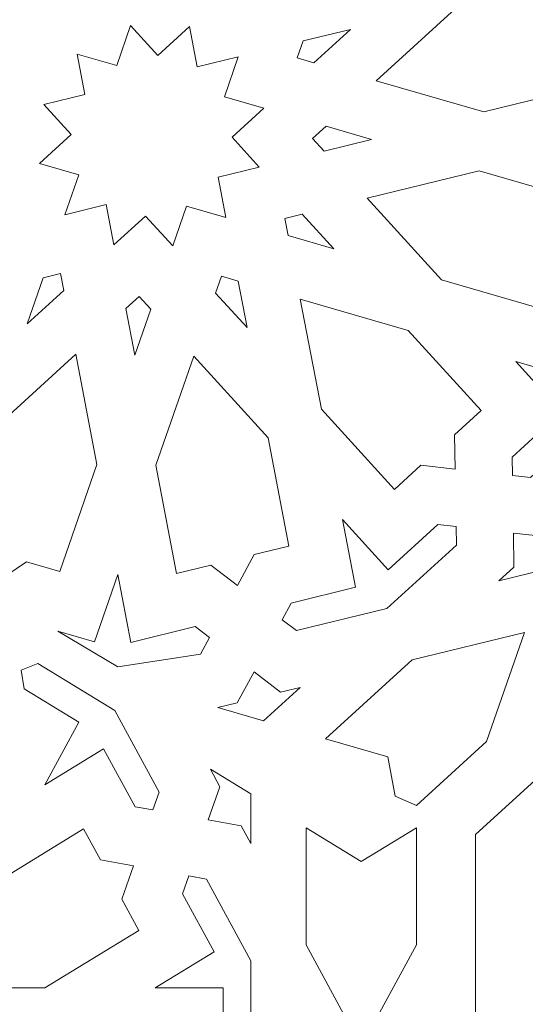
# Model space of a CAD drawing. Units: centimetres. Extents: x -10.4 to 10.5, y -13.8 to 13.1.
# Drawn here: x -4 to -3.3, y 5.5 to 6.9 of the extents above; entities that cross this region are included whole.
import ezdxf

# ---------------------------------------------------------------- set-up
doc = ezdxf.new("R2010")
doc.units = ezdxf.units.CM
doc.header["$MEASUREMENT"] = 0
doc.layers.add('Plan 1', color=7, linetype='Continuous')

msp = doc.modelspace()

# ---------------------------------------------------------------- linework, layer by layer
at = {"layer": 'Plan 1', "color": 250, "lineweight": 9}
msp.add_open_spline([(-6.1049, -0.20175), (-6.1049, -0.20175), (-6.1049, 6.98131), (-6.1049, 6.98131), (-6.1049, 6.98131), (-6.1049, 6.98131), (-2.25769, 10.48496), (-2.25769, 10.48496), (-2.25769, 10.48496), (-2.25769, 10.48496), (8.85649, 10.48496), (8.85649, 10.48496), (8.85649, 10.48496), (8.85649, 10.48496), (8.85649, -0.20175), (8.85649, -0.20175), (8.85649, -0.20175), (8.85649, -0.20175), (-6.1049, -0.20175), (-6.1049, -0.20175)], degree=3, knots=[0, 0, 0, 0, 0.1666667, 0.1666667, 0.1666667, 0.1666667, 0.3333333, 0.3333333, 0.3333333, 0.3333333, 0.5, 0.5, 0.5, 0.5, 0.6666667, 0.6666667, 0.6666667, 0.6666667, 1, 1, 1, 1], dxfattribs=at)
at = {"layer": 'Plan 1', "color": 3, "lineweight": 9}
for points in [[(8.21529, 0.43946), (8.21529, 0.43946), (8.21529, 9.84375), (8.21529, 9.84375), (8.21529, 9.84375), (4.80703, 9.84375), (1.39878, 9.84375), (-2.00947, 9.84375), (-2.00947, 9.84375), (-3.15981, 8.79614), (-4.31015, 7.74851), (-5.46049, 6.70089), (-5.46049, 6.70089), (-5.46049, 6.70089), (-5.4637, 0.43946), (-5.4637, 0.43946), (-5.4637, 0.43946), (-5.4637, 0.43946), (8.21529, 0.43946), (8.21529, 0.43946)], [(6.07795, 2.5768), (6.07795, 2.5768), (-3.32635, 2.5768), (-3.32635, 2.5768), (-3.32635, 2.5768), (-3.32635, 2.5768), (-3.32635, 5.75364), (-3.32635, 5.75364), (-3.32635, 5.75364), (-3.32635, 5.75364), (-1.18208, 7.70641), (-1.18208, 7.70641), (-1.18208, 7.70641), (-1.18208, 7.70641), (6.07795, 7.70641), (6.07795, 7.70641), (6.07795, 7.70641), (6.07795, 7.70641), (6.07795, 2.5768), (6.07795, 2.5768)]]:
    msp.add_open_spline(points, degree=3, knots=[0, 0, 0, 0, 0.1666667, 0.1666667, 0.1666667, 0.1666667, 0.3333333, 0.3333333, 0.3333333, 0.3333333, 0.5, 0.5, 0.5, 0.5, 0.6666667, 0.6666667, 0.6666667, 0.6666667, 1, 1, 1, 1], dxfattribs=at)
at = {"layer": 'Plan 1', "color": 242, "lineweight": 9}
for points, knots in [([(-3.12968, 6.94333), (-3.12968, 6.94333), (-3.17402, 6.96513), (-3.17402, 6.96513), (-3.17402, 6.96513), (-3.17402, 6.96513), (-3.18351, 7.01471), (-3.18351, 7.01471), (-3.18351, 7.01471), (-3.18351, 7.01471), (-3.34516, 6.97506), (-3.34516, 6.97506), (-3.34516, 6.97506), (-3.34516, 6.97506), (-3.47227, 6.8593), (-3.47227, 6.8593), (-3.47227, 6.8593), (-3.47227, 6.8593), (-3.31427, 6.81347), (-3.31427, 6.81347), (-3.31427, 6.81347), (-3.31427, 6.81347), (-3.15261, 6.85312), (-3.15261, 6.85312), (-3.15261, 6.85312), (-3.15261, 6.85312), (-3.16209, 6.90271), (-3.16209, 6.90271), (-3.16209, 6.90271), (-3.16209, 6.90271), (-3.12968, 6.94333), (-3.12968, 6.94333)], [0, 0, 0, 0, 0.1111111, 0.1111111, 0.1111111, 0.1111111, 0.2222222, 0.2222222, 0.2222222, 0.2222222, 0.3333333, 0.3333333, 0.3333333, 0.3333333, 0.4444444, 0.4444444, 0.4444444, 0.4444444, 0.5555556, 0.5555556, 0.5555556, 0.5555556, 0.6666667, 0.6666667, 0.6666667, 0.6666667, 0.7777778, 0.7777778, 0.7777778, 0.7777778, 1, 1, 1, 1]), ([(-3.64348, 6.73272), (-3.64348, 6.73272), (-3.70373, 6.71794), (-3.70373, 6.71794), (-3.70373, 6.71794), (-3.70373, 6.71794), (-3.69242, 6.6588), (-3.69242, 6.6588), (-3.69242, 6.6588), (-3.69242, 6.6588), (-3.75025, 6.67557), (-3.75025, 6.67557), (-3.75025, 6.67557), (-3.75025, 6.67557), (-3.77058, 6.61696), (-3.77058, 6.61696), (-3.77058, 6.61696), (-3.77058, 6.61696), (-3.81051, 6.66079), (-3.81051, 6.66079), (-3.81051, 6.66079), (-3.81051, 6.66079), (-3.85703, 6.61842), (-3.85703, 6.61842), (-3.85703, 6.61842), (-3.85703, 6.61842), (-3.86834, 6.67757), (-3.86834, 6.67757), (-3.86834, 6.67757), (-3.86834, 6.67757), (-3.92859, 6.66278), (-3.92859, 6.66278), (-3.92859, 6.66278), (-3.92859, 6.66278), (-3.90826, 6.72139), (-3.90826, 6.72139), (-3.90826, 6.72139), (-3.90826, 6.72139), (-3.9661, 6.73817), (-3.9661, 6.73817), (-3.9661, 6.73817), (-3.9661, 6.73817), (-3.91956, 6.78054), (-3.91956, 6.78054), (-3.91956, 6.78054), (-3.91956, 6.78054), (-3.95949, 6.82438), (-3.95949, 6.82438), (-3.95949, 6.82438), (-3.95949, 6.82438), (-3.89923, 6.83916), (-3.89923, 6.83916), (-3.89923, 6.83916), (-3.89923, 6.83916), (-3.91054, 6.8983), (-3.91054, 6.8983), (-3.91054, 6.8983), (-3.91054, 6.8983), (-3.85271, 6.88153), (-3.85271, 6.88153), (-3.85271, 6.88153), (-3.85271, 6.88153), (-3.83237, 6.94014), (-3.83237, 6.94014), (-3.83237, 6.94014), (-3.83237, 6.94014), (-3.79245, 6.8963), (-3.79245, 6.8963), (-3.79245, 6.8963), (-3.79245, 6.8963), (-3.74593, 6.93868), (-3.74593, 6.93868), (-3.74593, 6.93868), (-3.74593, 6.93868), (-3.73461, 6.87953), (-3.73461, 6.87953), (-3.73461, 6.87953), (-3.73461, 6.87953), (-3.67437, 6.89431), (-3.67437, 6.89431), (-3.67437, 6.89431), (-3.67437, 6.89431), (-3.6947, 6.8357), (-3.6947, 6.8357), (-3.6947, 6.8357), (-3.6947, 6.8357), (-3.63686, 6.81892), (-3.63686, 6.81892), (-3.63686, 6.81892), (-3.63686, 6.81892), (-3.6834, 6.77655), (-3.6834, 6.77655), (-3.6834, 6.77655), (-3.6834, 6.77655), (-3.64348, 6.73272), (-3.64348, 6.73272)], [0, 0, 0, 0, 0.04, 0.04, 0.04, 0.04, 0.08, 0.08, 0.08, 0.08, 0.12, 0.12, 0.12, 0.12, 0.16, 0.16, 0.16, 0.16, 0.2, 0.2, 0.2, 0.2, 0.24, 0.24, 0.24, 0.24, 0.28, 0.28, 0.28, 0.28, 0.32, 0.32, 0.32, 0.32, 0.36, 0.36, 0.36, 0.36, 0.4, 0.4, 0.4, 0.4, 0.44, 0.44, 0.44, 0.44, 0.48, 0.48, 0.48, 0.48, 0.52, 0.52, 0.52, 0.52, 0.56, 0.56, 0.56, 0.56, 0.6, 0.6, 0.6, 0.6, 0.64, 0.64, 0.64, 0.64, 0.68, 0.68, 0.68, 0.68, 0.72, 0.72, 0.72, 0.72, 0.76, 0.76, 0.76, 0.76, 0.8, 0.8, 0.8, 0.8, 0.84, 0.84, 0.84, 0.84, 0.88, 0.88, 0.88, 0.88, 0.92, 0.92, 0.92, 0.92, 1, 1, 1, 1]), ([(-3.50975, 6.93469), (-3.50975, 6.93469), (-3.56349, 6.88575), (-3.56349, 6.88575), (-3.56349, 6.88575), (-3.56349, 6.88575), (-3.58794, 6.89284), (-3.58794, 6.89284), (-3.58794, 6.89284), (-3.58794, 6.89284), (-3.57934, 6.91762), (-3.57934, 6.91762), (-3.57934, 6.91762), (-3.57934, 6.91762), (-3.50975, 6.93469), (-3.50975, 6.93469)], [0, 0, 0, 0, 0.2, 0.2, 0.2, 0.2, 0.4, 0.4, 0.4, 0.4, 0.6, 0.6, 0.6, 0.6, 1, 1, 1, 1]), ([(-3.47885, 6.7731), (-3.47885, 6.7731), (-3.54845, 6.75603), (-3.54845, 6.75603), (-3.54845, 6.75603), (-3.54845, 6.75603), (-3.56532, 6.77456), (-3.56532, 6.77456), (-3.56532, 6.77456), (-3.56532, 6.77456), (-3.54565, 6.79247), (-3.54565, 6.79247), (-3.54565, 6.79247), (-3.54565, 6.79247), (-3.47885, 6.7731), (-3.47885, 6.7731)], [0, 0, 0, 0, 0.2, 0.2, 0.2, 0.2, 0.4, 0.4, 0.4, 0.4, 0.6, 0.6, 0.6, 0.6, 1, 1, 1, 1]), ([(-3.48549, 6.6869), (-3.48549, 6.6869), (-3.37643, 6.56714), (-3.37643, 6.56714), (-3.37643, 6.56714), (-3.37643, 6.56714), (-3.22126, 6.52215), (-3.22126, 6.52215), (-3.22126, 6.52215), (-3.22126, 6.52215), (-3.20422, 6.57128), (-3.20422, 6.57128), (-3.20422, 6.57128), (-3.20422, 6.57128), (-3.15666, 6.59152), (-3.15666, 6.59152), (-3.15666, 6.59152), (-3.15666, 6.59152), (-3.18276, 6.63313), (-3.18276, 6.63313), (-3.18276, 6.63313), (-3.18276, 6.63313), (-3.16571, 6.68227), (-3.16571, 6.68227), (-3.16571, 6.68227), (-3.16571, 6.68227), (-3.32088, 6.72727), (-3.32088, 6.72727), (-3.32088, 6.72727), (-3.32088, 6.72727), (-3.48549, 6.6869), (-3.48549, 6.6869)], [0, 0, 0, 0, 0.1111111, 0.1111111, 0.1111111, 0.1111111, 0.2222222, 0.2222222, 0.2222222, 0.2222222, 0.3333333, 0.3333333, 0.3333333, 0.3333333, 0.4444444, 0.4444444, 0.4444444, 0.4444444, 0.5555556, 0.5555556, 0.5555556, 0.5555556, 0.6666667, 0.6666667, 0.6666667, 0.6666667, 0.7777778, 0.7777778, 0.7777778, 0.7777778, 1, 1, 1, 1]), ([(-3.60599, 6.65735), (-3.60599, 6.65735), (-3.60121, 6.63234), (-3.60121, 6.63234), (-3.60121, 6.63234), (-3.60121, 6.63234), (-3.53442, 6.61296), (-3.53442, 6.61296), (-3.53442, 6.61296), (-3.53442, 6.61296), (-3.58052, 6.66359), (-3.58052, 6.66359), (-3.58052, 6.66359), (-3.58052, 6.66359), (-3.60599, 6.65735), (-3.60599, 6.65735)], [0, 0, 0, 0, 0.2, 0.2, 0.2, 0.2, 0.4, 0.4, 0.4, 0.4, 0.6, 0.6, 0.6, 0.6, 1, 1, 1, 1]), ([(-3.93519, 6.5766), (-3.93519, 6.5766), (-3.93041, 6.55159), (-3.93041, 6.55159), (-3.93041, 6.55159), (-3.93041, 6.55159), (-3.98415, 6.50265), (-3.98415, 6.50265), (-3.98415, 6.50265), (-3.98415, 6.50265), (-3.96066, 6.57035), (-3.96066, 6.57035), (-3.96066, 6.57035), (-3.96066, 6.57035), (-3.93519, 6.5766), (-3.93519, 6.5766)], [0, 0, 0, 0, 0.2, 0.2, 0.2, 0.2, 0.4, 0.4, 0.4, 0.4, 0.6, 0.6, 0.6, 0.6, 1, 1, 1, 1]), ([(-3.69904, 6.57261), (-3.69904, 6.57261), (-3.67458, 6.56551), (-3.67458, 6.56551), (-3.67458, 6.56551), (-3.67458, 6.56551), (-3.66153, 6.49721), (-3.66153, 6.49721), (-3.66153, 6.49721), (-3.66153, 6.49721), (-3.70763, 6.54783), (-3.70763, 6.54783), (-3.70763, 6.54783), (-3.70763, 6.54783), (-3.69904, 6.57261), (-3.69904, 6.57261)], [0, 0, 0, 0, 0.2, 0.2, 0.2, 0.2, 0.4, 0.4, 0.4, 0.4, 0.6, 0.6, 0.6, 0.6, 1, 1, 1, 1]), ([(-3.81953, 6.54305), (-3.81953, 6.54305), (-3.80266, 6.52452), (-3.80266, 6.52452), (-3.80266, 6.52452), (-3.80266, 6.52452), (-3.82614, 6.45682), (-3.82614, 6.45682), (-3.82614, 6.45682), (-3.82614, 6.45682), (-3.8392, 6.52513), (-3.8392, 6.52513), (-3.8392, 6.52513), (-3.8392, 6.52513), (-3.81953, 6.54305), (-3.81953, 6.54305)], [0, 0, 0, 0, 0.2, 0.2, 0.2, 0.2, 0.4, 0.4, 0.4, 0.4, 0.6, 0.6, 0.6, 0.6, 1, 1, 1, 1]), ([(-3.58338, 6.53906), (-3.58338, 6.53906), (-3.55248, 6.37747), (-3.55248, 6.37747), (-3.55248, 6.37747), (-3.55248, 6.37747), (-3.44538, 6.25987), (-3.44538, 6.25987), (-3.44538, 6.25987), (-3.44538, 6.25987), (-3.40637, 6.29539), (-3.40637, 6.29539), (-3.40637, 6.29539), (-3.40637, 6.29539), (-3.3564, 6.28983), (-3.3564, 6.28983), (-3.3564, 6.28983), (-3.3564, 6.28983), (-3.35728, 6.3401), (-3.35728, 6.3401), (-3.35728, 6.3401), (-3.35728, 6.3401), (-3.31827, 6.37562), (-3.31827, 6.37562), (-3.31827, 6.37562), (-3.31827, 6.37562), (-3.42537, 6.49323), (-3.42537, 6.49323), (-3.42537, 6.49323), (-3.42537, 6.49323), (-3.58338, 6.53906), (-3.58338, 6.53906)], [0, 0, 0, 0, 0.1111111, 0.1111111, 0.1111111, 0.1111111, 0.2222222, 0.2222222, 0.2222222, 0.2222222, 0.3333333, 0.3333333, 0.3333333, 0.3333333, 0.4444444, 0.4444444, 0.4444444, 0.4444444, 0.5555556, 0.5555556, 0.5555556, 0.5555556, 0.6666667, 0.6666667, 0.6666667, 0.6666667, 0.7777778, 0.7777778, 0.7777778, 0.7777778, 1, 1, 1, 1]), ([(-3.26739, 6.44742), (-3.26739, 6.44742), (-3.2002, 6.37363), (-3.2002, 6.37363), (-3.2002, 6.37363), (-3.2002, 6.37363), (-3.27288, 6.30744), (-3.27288, 6.30744), (-3.27288, 6.30744), (-3.27288, 6.30744), (-3.2724, 6.28048), (-3.2724, 6.28048), (-3.2724, 6.28048), (-3.2724, 6.28048), (-3.24561, 6.2775), (-3.24561, 6.2775), (-3.24561, 6.2775), (-3.24561, 6.2775), (-3.14343, 6.37056), (-3.14343, 6.37056), (-3.14343, 6.37056), (-3.14343, 6.37056), (-3.09877, 6.49928), (-3.09877, 6.49928), (-3.09877, 6.49928), (-3.09877, 6.49928), (-3.11277, 6.52159), (-3.11277, 6.52159), (-3.11277, 6.52159), (-3.11277, 6.52159), (-3.13828, 6.51073), (-3.13828, 6.51073), (-3.13828, 6.51073), (-3.13828, 6.51073), (-3.17005, 6.41917), (-3.17005, 6.41917), (-3.17005, 6.41917), (-3.17005, 6.41917), (-3.26739, 6.44742), (-3.26739, 6.44742)], [0, 0, 0, 0, 0.0909091, 0.0909091, 0.0909091, 0.0909091, 0.1818182, 0.1818182, 0.1818182, 0.1818182, 0.2727273, 0.2727273, 0.2727273, 0.2727273, 0.3636364, 0.3636364, 0.3636364, 0.3636364, 0.4545455, 0.4545455, 0.4545455, 0.4545455, 0.5454545, 0.5454545, 0.5454545, 0.5454545, 0.6363636, 0.6363636, 0.6363636, 0.6363636, 0.7272727, 0.7272727, 0.7272727, 0.7272727, 0.8181818, 0.8181818, 0.8181818, 0.8181818, 1, 1, 1, 1]), ([(-4.0282, 6.12504), (-4.0282, 6.12504), (-3.98473, 6.15353), (-3.98473, 6.15353), (-3.98473, 6.15353), (-3.98473, 6.15353), (-3.93624, 6.13946), (-3.93624, 6.13946), (-3.93624, 6.13946), (-3.93624, 6.13946), (-3.88169, 6.29672), (-3.88169, 6.29672), (-3.88169, 6.29672), (-3.88169, 6.29672), (-3.91258, 6.45831), (-3.91258, 6.45831), (-3.91258, 6.45831), (-3.91258, 6.45831), (-4.0397, 6.34254), (-4.0397, 6.34254), (-4.0397, 6.34254), (-4.0397, 6.34254), (-4.09425, 6.18529), (-4.09425, 6.18529), (-4.09425, 6.18529), (-4.09425, 6.18529), (-4.04576, 6.17123), (-4.04576, 6.17123), (-4.04576, 6.17123), (-4.04576, 6.17123), (-4.0282, 6.12504), (-4.0282, 6.12504)], [0, 0, 0, 0, 0.1111111, 0.1111111, 0.1111111, 0.1111111, 0.2222222, 0.2222222, 0.2222222, 0.2222222, 0.3333333, 0.3333333, 0.3333333, 0.3333333, 0.4444444, 0.4444444, 0.4444444, 0.4444444, 0.5555556, 0.5555556, 0.5555556, 0.5555556, 0.6666667, 0.6666667, 0.6666667, 0.6666667, 0.7777778, 0.7777778, 0.7777778, 0.7777778, 1, 1, 1, 1]), ([(-3.67541, 6.11909), (-3.67541, 6.11909), (-3.65082, 6.16456), (-3.65082, 6.16456), (-3.65082, 6.16456), (-3.65082, 6.16456), (-3.6003, 6.17694), (-3.6003, 6.17694), (-3.6003, 6.17694), (-3.6003, 6.17694), (-3.63063, 6.33564), (-3.63063, 6.33564), (-3.63063, 6.33564), (-3.63063, 6.33564), (-3.7397, 6.45539), (-3.7397, 6.45539), (-3.7397, 6.45539), (-3.7397, 6.45539), (-3.79525, 6.29526), (-3.79525, 6.29526), (-3.79525, 6.29526), (-3.79525, 6.29526), (-3.76491, 6.13657), (-3.76491, 6.13657), (-3.76491, 6.13657), (-3.76491, 6.13657), (-3.7144, 6.14896), (-3.7144, 6.14896), (-3.7144, 6.14896), (-3.7144, 6.14896), (-3.67541, 6.11909), (-3.67541, 6.11909)], [0, 0, 0, 0, 0.1111111, 0.1111111, 0.1111111, 0.1111111, 0.2222222, 0.2222222, 0.2222222, 0.2222222, 0.3333333, 0.3333333, 0.3333333, 0.3333333, 0.4444444, 0.4444444, 0.4444444, 0.4444444, 0.5555556, 0.5555556, 0.5555556, 0.5555556, 0.6666667, 0.6666667, 0.6666667, 0.6666667, 0.7777778, 0.7777778, 0.7777778, 0.7777778, 1, 1, 1, 1]), ([(-3.52159, 6.2159), (-3.52159, 6.2159), (-3.50256, 6.11635), (-3.50256, 6.11635), (-3.50256, 6.11635), (-3.50256, 6.11635), (-3.59669, 6.09327), (-3.59669, 6.09327), (-3.59669, 6.09327), (-3.59669, 6.09327), (-3.60987, 6.06888), (-3.60987, 6.06888), (-3.60987, 6.06888), (-3.60987, 6.06888), (-3.58896, 6.05286), (-3.58896, 6.05286), (-3.58896, 6.05286), (-3.58896, 6.05286), (-3.45664, 6.08532), (-3.45664, 6.08532), (-3.45664, 6.08532), (-3.45664, 6.08532), (-3.35446, 6.17837), (-3.35446, 6.17837), (-3.35446, 6.17837), (-3.35446, 6.17837), (-3.35492, 6.20533), (-3.35492, 6.20533), (-3.35492, 6.20533), (-3.35492, 6.20533), (-3.38172, 6.20831), (-3.38172, 6.20831), (-3.38172, 6.20831), (-3.38172, 6.20831), (-3.4544, 6.14212), (-3.4544, 6.14212), (-3.4544, 6.14212), (-3.4544, 6.14212), (-3.52159, 6.2159), (-3.52159, 6.2159)], [0, 0, 0, 0, 0.0909091, 0.0909091, 0.0909091, 0.0909091, 0.1818182, 0.1818182, 0.1818182, 0.1818182, 0.2727273, 0.2727273, 0.2727273, 0.2727273, 0.3636364, 0.3636364, 0.3636364, 0.3636364, 0.4545455, 0.4545455, 0.4545455, 0.4545455, 0.5454545, 0.5454545, 0.5454545, 0.5454545, 0.6363636, 0.6363636, 0.6363636, 0.6363636, 0.7272727, 0.7272727, 0.7272727, 0.7272727, 0.8181818, 0.8181818, 0.8181818, 0.8181818, 1, 1, 1, 1]), ([(-3.27094, 6.19598), (-3.27094, 6.19598), (-3.27006, 6.14571), (-3.27006, 6.14571), (-3.27006, 6.14571), (-3.27006, 6.14571), (-3.29204, 6.12569), (-3.29204, 6.12569), (-3.29204, 6.12569), (-3.29204, 6.12569), (-3.22246, 6.14276), (-3.22246, 6.14276), (-3.22246, 6.14276), (-3.22246, 6.14276), (-3.19897, 6.21044), (-3.19897, 6.21044), (-3.19897, 6.21044), (-3.19897, 6.21044), (-3.22096, 6.19042), (-3.22096, 6.19042), (-3.22096, 6.19042), (-3.22096, 6.19042), (-3.27094, 6.19598), (-3.27094, 6.19598)], [0, 0, 0, 0, 0.1428571, 0.1428571, 0.1428571, 0.1428571, 0.2857143, 0.2857143, 0.2857143, 0.2857143, 0.4285714, 0.4285714, 0.4285714, 0.4285714, 0.5714286, 0.5714286, 0.5714286, 0.5714286, 0.7142857, 0.7142857, 0.7142857, 0.7142857, 1, 1, 1, 1]), ([(-3.8508, 6.13515), (-3.8508, 6.13515), (-3.88502, 6.03649), (-3.88502, 6.03649), (-3.88502, 6.03649), (-3.88502, 6.03649), (-3.93889, 6.05213), (-3.93889, 6.05213), (-3.93889, 6.05213), (-3.93889, 6.05213), (-3.85104, 5.9997), (-3.85104, 5.9997), (-3.85104, 5.9997), (-3.85104, 5.9997), (-3.72992, 6.01828), (-3.72992, 6.01828), (-3.72992, 6.01828), (-3.72992, 6.01828), (-3.71674, 6.04267), (-3.71674, 6.04267), (-3.71674, 6.04267), (-3.71674, 6.04267), (-3.73765, 6.05868), (-3.73765, 6.05868), (-3.73765, 6.05868), (-3.73765, 6.05868), (-3.83177, 6.0356), (-3.83177, 6.0356), (-3.83177, 6.0356), (-3.83177, 6.0356), (-3.8508, 6.13515), (-3.8508, 6.13515)], [0, 0, 0, 0, 0.1111111, 0.1111111, 0.1111111, 0.1111111, 0.2222222, 0.2222222, 0.2222222, 0.2222222, 0.3333333, 0.3333333, 0.3333333, 0.3333333, 0.4444444, 0.4444444, 0.4444444, 0.4444444, 0.5555556, 0.5555556, 0.5555556, 0.5555556, 0.6666667, 0.6666667, 0.6666667, 0.6666667, 0.7777778, 0.7777778, 0.7777778, 0.7777778, 1, 1, 1, 1]), ([(-3.25453, 6.05032), (-3.25453, 6.05032), (-3.31008, 5.89018), (-3.31008, 5.89018), (-3.31008, 5.89018), (-3.31008, 5.89018), (-3.41297, 5.79648), (-3.41297, 5.79648), (-3.41297, 5.79648), (-3.41297, 5.79648), (-3.44403, 5.8102), (-3.44403, 5.8102), (-3.44403, 5.8102), (-3.44403, 5.8102), (-3.45503, 5.86772), (-3.45503, 5.86772), (-3.45503, 5.86772), (-3.45503, 5.86772), (-3.54625, 5.89418), (-3.54625, 5.89418), (-3.54625, 5.89418), (-3.54625, 5.89418), (-3.41914, 6.00994), (-3.41914, 6.00994), (-3.41914, 6.00994), (-3.41914, 6.00994), (-3.25453, 6.05032), (-3.25453, 6.05032)], [0, 0, 0, 0, 0.125, 0.125, 0.125, 0.125, 0.25, 0.25, 0.25, 0.25, 0.375, 0.375, 0.375, 0.375, 0.5, 0.5, 0.5, 0.5, 0.625, 0.625, 0.625, 0.625, 0.75, 0.75, 0.75, 0.75, 1, 1, 1, 1]), ([(-3.8555, 5.93562), (-3.8555, 5.93562), (-3.79041, 5.81594), (-3.79041, 5.81594), (-3.79041, 5.81594), (-3.79041, 5.81594), (-3.79955, 5.78977), (-3.79955, 5.78977), (-3.79955, 5.78977), (-3.79955, 5.78977), (-3.82547, 5.79444), (-3.82547, 5.79444), (-3.82547, 5.79444), (-3.82547, 5.79444), (-3.87178, 5.87958), (-3.87178, 5.87958), (-3.87178, 5.87958), (-3.87178, 5.87958), (-3.95819, 5.82662), (-3.95819, 5.82662), (-3.95819, 5.82662), (-3.95819, 5.82662), (-3.9083, 5.91835), (-3.9083, 5.91835), (-3.9083, 5.91835), (-3.9083, 5.91835), (-3.9885, 5.9675), (-3.9885, 5.9675), (-3.9885, 5.9675), (-3.9885, 5.9675), (-3.99291, 5.99502), (-3.99291, 5.99502), (-3.99291, 5.99502), (-3.99291, 5.99502), (-3.96826, 6.00473), (-3.96826, 6.00473), (-3.96826, 6.00473), (-3.96826, 6.00473), (-3.8555, 5.93562), (-3.8555, 5.93562)], [0, 0, 0, 0, 0.0909091, 0.0909091, 0.0909091, 0.0909091, 0.1818182, 0.1818182, 0.1818182, 0.1818182, 0.2727273, 0.2727273, 0.2727273, 0.2727273, 0.3636364, 0.3636364, 0.3636364, 0.3636364, 0.4545455, 0.4545455, 0.4545455, 0.4545455, 0.5454545, 0.5454545, 0.5454545, 0.5454545, 0.6363636, 0.6363636, 0.6363636, 0.6363636, 0.7272727, 0.7272727, 0.7272727, 0.7272727, 0.8181818, 0.8181818, 0.8181818, 0.8181818, 1, 1, 1, 1]), ([(-3.6512, 5.99246), (-3.6512, 5.99246), (-3.67579, 5.94698), (-3.67579, 5.94698), (-3.67579, 5.94698), (-3.67579, 5.94698), (-3.70426, 5.94001), (-3.70426, 5.94001), (-3.70426, 5.94001), (-3.70426, 5.94001), (-3.63747, 5.92063), (-3.63747, 5.92063), (-3.63747, 5.92063), (-3.63747, 5.92063), (-3.58373, 5.96957), (-3.58373, 5.96957), (-3.58373, 5.96957), (-3.58373, 5.96957), (-3.61221, 5.96259), (-3.61221, 5.96259), (-3.61221, 5.96259), (-3.61221, 5.96259), (-3.6512, 5.99246), (-3.6512, 5.99246)], [0, 0, 0, 0, 0.1428571, 0.1428571, 0.1428571, 0.1428571, 0.2857143, 0.2857143, 0.2857143, 0.2857143, 0.4285714, 0.4285714, 0.4285714, 0.4285714, 0.5714286, 0.5714286, 0.5714286, 0.5714286, 0.7142857, 0.7142857, 0.7142857, 0.7142857, 1, 1, 1, 1]), ([(-3.7183, 5.77513), (-3.7183, 5.77513), (-3.66996, 5.76641), (-3.66996, 5.76641), (-3.66996, 5.76641), (-3.66996, 5.76641), (-3.65595, 5.74065), (-3.65595, 5.74065), (-3.65595, 5.74065), (-3.65595, 5.74065), (-3.65595, 5.81333), (-3.65595, 5.81333), (-3.65595, 5.81333), (-3.65595, 5.81333), (-3.71524, 5.84967), (-3.71524, 5.84967), (-3.71524, 5.84967), (-3.71524, 5.84967), (-3.70124, 5.82391), (-3.70124, 5.82391), (-3.70124, 5.82391), (-3.70124, 5.82391), (-3.7183, 5.77513), (-3.7183, 5.77513)], [0, 0, 0, 0, 0.1428571, 0.1428571, 0.1428571, 0.1428571, 0.2857143, 0.2857143, 0.2857143, 0.2857143, 0.4285714, 0.4285714, 0.4285714, 0.4285714, 0.5714286, 0.5714286, 0.5714286, 0.5714286, 0.7142857, 0.7142857, 0.7142857, 0.7142857, 1, 1, 1, 1]), ([(-4.12016, 5.52885), (-4.12016, 5.52885), (-3.95818, 5.52885), (-3.95818, 5.52885), (-3.95818, 5.52885), (-3.95818, 5.52885), (-3.82043, 5.61328), (-3.82043, 5.61328), (-3.82043, 5.61328), (-3.82043, 5.61328), (-3.84528, 5.65896), (-3.84528, 5.65896), (-3.84528, 5.65896), (-3.84528, 5.65896), (-3.82822, 5.70775), (-3.82822, 5.70775), (-3.82822, 5.70775), (-3.82822, 5.70775), (-3.87656, 5.71647), (-3.87656, 5.71647), (-3.87656, 5.71647), (-3.87656, 5.71647), (-3.90141, 5.76217), (-3.90141, 5.76217), (-3.90141, 5.76217), (-3.90141, 5.76217), (-4.03917, 5.67774), (-4.03917, 5.67774), (-4.03917, 5.67774), (-4.03917, 5.67774), (-4.12016, 5.52885), (-4.12016, 5.52885)], [0, 0, 0, 0, 0.1111111, 0.1111111, 0.1111111, 0.1111111, 0.2222222, 0.2222222, 0.2222222, 0.2222222, 0.3333333, 0.3333333, 0.3333333, 0.3333333, 0.4444444, 0.4444444, 0.4444444, 0.4444444, 0.5555556, 0.5555556, 0.5555556, 0.5555556, 0.6666667, 0.6666667, 0.6666667, 0.6666667, 0.7777778, 0.7777778, 0.7777778, 0.7777778, 1, 1, 1, 1]), ([(-3.57497, 5.7637), (-3.57497, 5.7637), (-3.49399, 5.71407), (-3.49399, 5.71407), (-3.49399, 5.71407), (-3.49399, 5.71407), (-3.413, 5.7637), (-3.413, 5.7637), (-3.413, 5.7637), (-3.413, 5.7637), (-3.413, 5.59178), (-3.413, 5.59178), (-3.413, 5.59178), (-3.413, 5.59178), (-3.49399, 5.44288), (-3.49399, 5.44288), (-3.49399, 5.44288), (-3.49399, 5.44288), (-3.57497, 5.59178), (-3.57497, 5.59178), (-3.57497, 5.59178), (-3.57497, 5.59178), (-3.57497, 5.7637), (-3.57497, 5.7637)], [0, 0, 0, 0, 0.1428571, 0.1428571, 0.1428571, 0.1428571, 0.2857143, 0.2857143, 0.2857143, 0.2857143, 0.4285714, 0.4285714, 0.4285714, 0.4285714, 0.5714286, 0.5714286, 0.5714286, 0.5714286, 0.7142857, 0.7142857, 0.7142857, 0.7142857, 1, 1, 1, 1]), ([(-3.79624, 5.52885), (-3.79624, 5.52885), (-3.69644, 5.52885), (-3.69644, 5.52885), (-3.69644, 5.52885), (-3.69644, 5.52885), (-3.69644, 5.43054), (-3.69644, 5.43054), (-3.69644, 5.43054), (-3.69644, 5.43054), (-3.6762, 5.41274), (-3.6762, 5.41274), (-3.6762, 5.41274), (-3.6762, 5.41274), (-3.65595, 5.43054), (-3.65595, 5.43054), (-3.65595, 5.43054), (-3.65595, 5.43054), (-3.65595, 5.56875), (-3.65595, 5.56875), (-3.65595, 5.56875), (-3.65595, 5.56875), (-3.72105, 5.68844), (-3.72105, 5.68844), (-3.72105, 5.68844), (-3.72105, 5.68844), (-3.74697, 5.69311), (-3.74697, 5.69311), (-3.74697, 5.69311), (-3.74697, 5.69311), (-3.75612, 5.66694), (-3.75612, 5.66694), (-3.75612, 5.66694), (-3.75612, 5.66694), (-3.70981, 5.58181), (-3.70981, 5.58181), (-3.70981, 5.58181), (-3.70981, 5.58181), (-3.79624, 5.52885), (-3.79624, 5.52885)], [0, 0, 0, 0, 0.0909091, 0.0909091, 0.0909091, 0.0909091, 0.1818182, 0.1818182, 0.1818182, 0.1818182, 0.2727273, 0.2727273, 0.2727273, 0.2727273, 0.3636364, 0.3636364, 0.3636364, 0.3636364, 0.4545455, 0.4545455, 0.4545455, 0.4545455, 0.5454545, 0.5454545, 0.5454545, 0.5454545, 0.6363636, 0.6363636, 0.6363636, 0.6363636, 0.7272727, 0.7272727, 0.7272727, 0.7272727, 0.8181818, 0.8181818, 0.8181818, 0.8181818, 1, 1, 1, 1])]:
    msp.add_open_spline(points, degree=3, knots=knots, dxfattribs=at)

doc.saveas('drawing.dxf')
